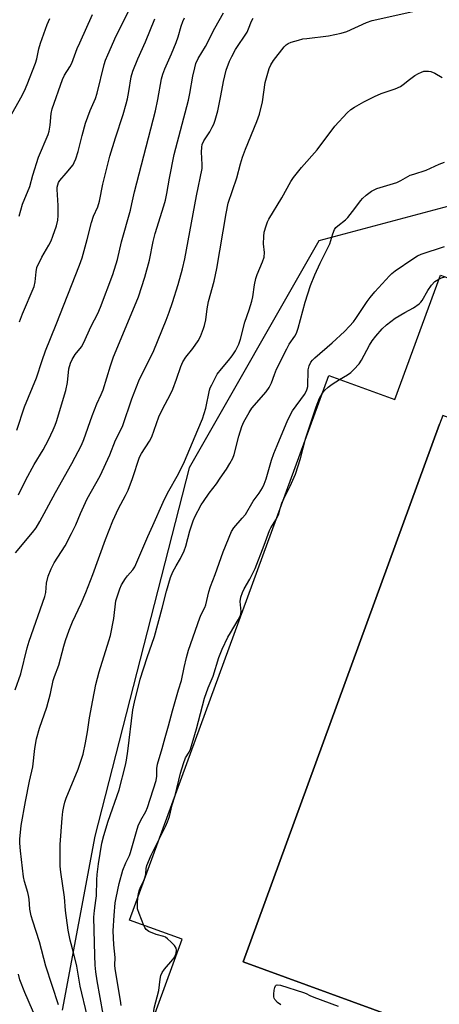
# Model space of a CAD drawing. Units: inches. Extents: x 1273765 to 1279765, y 529451 to 533452.
# Drawn here: x 1275973 to 1276117, y 531924 to 532263 of the extents above; entities that cross this region are included whole.
import ezdxf

# ---------------------------------------------------------------- set-up
doc = ezdxf.new("R2010")
doc.units = ezdxf.units.IN
doc.header["$MEASUREMENT"] = 0
for name, color, linetype in [('BLDG-Footprint', 5, 'Continuous'), ('NTRL-Trees', 3, 'Continuous'), ('TRANS-Parking Lot', 4, 'Continuous'), ('Undefined', 1, 'Continuous')]:
    doc.layers.add(name, color=color, linetype=linetype)

msp = doc.modelspace()

# ---------------------------------------------------------------- linework, layer by layer
at = {"layer": 'BLDG-Footprint', "elevation": 408.84}
msp.add_lwpolyline([(1276014.98, 531908.24), (1276029.08, 531946.83), (1276011.05, 531953.42), (1276079.44, 532140.56), (1276102.14, 532132.27), (1276117.78, 532175.07), (1276134.24, 532169.06), (1276136.99, 532168.05), (1276190.47, 532148.51), (1276187.92, 532141.5), (1276221.96, 532129.06), (1276219.64, 532122.7), (1276230.88, 532118.6), (1276225.94, 532105.08), (1276215.33, 532108.96), (1276212.69, 532101.75), (1276212.48, 532101.83), (1276177.3, 532114.69), (1276174.28, 532106.43), (1276118.6, 532126.78), (1276117.54, 532123.89), (1276050.03, 531939.14), (1276109.04, 531917.57)], dxfattribs=at)
at = {"layer": 'NTRL-Trees'}
msp.add_lwpolyline([(1276410.9, 532065.82), (1276377.01, 532070.7), (1276318.92, 532085.45), (1276276.16, 532119.51), (1276244.24, 532153.45), (1276196.12, 532186.88), (1276129.26, 532201.07), (1276076.07, 532186.88), (1276031.49, 532108.87), (1275999.07, 531982.23), (1275987.93, 531922.46)], dxfattribs=at)
at = {"layer": 'TRANS-Parking Lot'}
msp.add_polyline3d([(1276109.04, 531917.57, 0), (1276050.03, 531939.14, 0), (1276117.54, 532123.89, 0)], dxfattribs=at)
at = {"layer": 'Undefined'}
for points, elevation in [([(1275973.19, 532158.96), (1275974.24, 532161.72), (1275978.27, 532171.15), (1275978.64, 532172.71), (1275978.92, 532176.22), (1275979.23, 532177.62), (1275980.84, 532181.27), (1275983.26, 532185.31), (1275984.05, 532186.84), (1275984.7, 532188.46), (1275985.9, 532192.05), (1275986.34, 532193.96), (1275986.52, 532195.59), (1275986.47, 532198.94), (1275986.11, 532204.5), (1275986.16, 532205.23), (1275986.36, 532206.1), (1275986.66, 532206.9), (1275987.08, 532207.61), (1275989.3, 532210.06), (1275991.61, 532212.98), (1275992.05, 532213.72), (1275992.62, 532215.04), (1275993.42, 532217.5), (1275994.73, 532223.02), (1275995.89, 532227.22), (1275997.55, 532231.58), (1275999.32, 532235.8), (1275999.94, 532237.59), (1276002.29, 532247.47), (1276002.73, 532248.87), (1276003.52, 532250.8), (1276006.48, 532257.29), (1276010.75, 532265.9)], 390), ([(1275986.67, 531924.31), (1275982.23, 531937.61), (1275980.09, 531945.92), (1275977.76, 531953.07), (1275977.23, 531954.91), (1275976.82, 531957.14), (1275976.58, 531960.58), (1275976.37, 531961.9), (1275976.11, 531962.95), (1275974.93, 531966.67), (1275974.55, 531968.28), (1275973.52, 531977.2), (1275973.33, 531979.82), (1275973.3, 531981.29), (1275973.85, 531985.92), (1275975.29, 531994.19), (1275976.68, 532001.17), (1275977.77, 532006.07), (1275978.49, 532012.35), (1275979.09, 532015.68), (1275980.1, 532019.35), (1275982.58, 532026.55), (1275983.82, 532031.35), (1275984.81, 532035.78), (1275985.24, 532037.12), (1275986.76, 532041.06), (1275988.42, 532047.61), (1275989, 532049.53), (1275990.24, 532053.01), (1275991.39, 532055.9), (1275994.37, 532062.21), (1275996, 532065.97), (1275998.37, 532072.2), (1276002.79, 532084.27), (1276005.27, 532090.67), (1276007.17, 532094.91), (1276009.65, 532099.3), (1276010.53, 532101.11), (1276012.06, 532105.22), (1276014.41, 532112.55), (1276015.08, 532113.77), (1276017.86, 532117.96), (1276018.71, 532119.51), (1276021.07, 532126.35), (1276022.47, 532129.22), (1276025, 532133.95), (1276025.86, 532135.85), (1276027.14, 532139.27), (1276028.63, 532143.69), (1276029.29, 532145.28), (1276030.31, 532146.87), (1276032.81, 532149.87), (1276034.57, 532152.47), (1276035.36, 532153.99), (1276036.42, 532156.66), (1276036.77, 532157.76), (1276037.19, 532159.73), (1276037.69, 532163.45), (1276038.14, 532166.05), (1276040.07, 532172.94), (1276041.05, 532177.37), (1276044.19, 532196.22), (1276044.95, 532199.73), (1276047.82, 532208.44), (1276049.14, 532213.31), (1276049.87, 532215.54), (1276050.86, 532218.32), (1276054.72, 532227.9), (1276055.62, 532230.38), (1276056.72, 532234.61), (1276057.63, 532241.29), (1276058.97, 532246.08), (1276059.53, 532247.33), (1276060.41, 532248.78), (1276064.09, 532253.5), (1276064.85, 532254.24), (1276065.52, 532254.68), (1276066.58, 532255.1), (1276069.08, 532255.84), (1276070.49, 532256.2), (1276071.88, 532256.42), (1276079.4, 532257.24), (1276083.72, 532258.2), (1276085.69, 532258.8), (1276092.39, 532261.83), (1276094.34, 532262.59), (1276108.37, 532265.68)], 400), ([(1275970.02, 532229.46), (1275973.72, 532235.95), (1275974.9, 532238.33), (1275975.84, 532240.52), (1275978.7, 532247.88), (1275979.12, 532249.39), (1275979.85, 532252.82), (1275980.39, 532254.73), (1275982.7, 532261.14), (1275983.65, 532263.19)], 386), ([(1275971.74, 532032.53), (1275973.63, 532038.11), (1275975.85, 532046.98), (1275976.52, 532049.26), (1275981.91, 532064.61), (1275982.23, 532065.99), (1275982.54, 532069.16), (1275983.12, 532071.66), (1275984.14, 532074.11), (1275985.16, 532076.24), (1275988.86, 532082.07), (1275991.12, 532086.22), (1275992.61, 532089.3), (1275994.21, 532093.19), (1275996.46, 532098.14), (1276000.9, 532106.12), (1276004.3, 532113.32), (1276006.25, 532118.3), (1276008.17, 532122.13), (1276008.71, 532123.37), (1276011.84, 532132.5), (1276014.24, 532138.72), (1276019.35, 532149.11), (1276023.55, 532159.57), (1276024.58, 532162.28), (1276025.72, 532165.62), (1276027.67, 532171.89), (1276029.2, 532177.23), (1276029.96, 532180.61), (1276034.02, 532202.32), (1276035.97, 532211.73), (1276036.02, 532213), (1276035.82, 532215.27), (1276035.78, 532217.3), (1276035.83, 532219.04), (1276035.98, 532219.89), (1276036.54, 532221.19), (1276038.56, 532224.35), (1276039.45, 532225.88), (1276039.94, 532226.93), (1276040.41, 532228.25), (1276041.33, 532231.53), (1276042.43, 532236.72), (1276043.31, 532241.62), (1276044.22, 532245.44), (1276045.41, 532248.63), (1276046.11, 532250.16), (1276047.47, 532252.53), (1276051.38, 532258.55), (1276051.93, 532259.72), (1276052.94, 532262.35), (1276053.44, 532263.35)], 398), ([(1275971.88, 532079.59), (1275977.7, 532086.61), (1275978.92, 532088.25), (1275980.25, 532090.35), (1275985.56, 532100.32), (1275991.17, 532110.29), (1275994.49, 532116.65), (1275995.34, 532118.55), (1275998.17, 532126.67), (1275999.84, 532130.84), (1276001.31, 532134.01), (1276001.98, 532135.65), (1276004.52, 532143.94), (1276005.53, 532146.95), (1276007.52, 532151.96), (1276014.07, 532167.62), (1276016.32, 532174.35), (1276017.92, 532180.16), (1276019.17, 532186.57), (1276019.83, 532189.31), (1276022.84, 532198.81), (1276023.38, 532200.8), (1276023.87, 532203.08), (1276024.72, 532208.32), (1276026.31, 532216.47), (1276031.22, 532235.23), (1276031.73, 532237.52), (1276032.77, 532243.38), (1276033.39, 532246.31), (1276033.77, 532247.75), (1276034.58, 532249.5), (1276037.15, 532253.6), (1276040.37, 532259.9), (1276043.32, 532265.15)], 396), ([(1275972.34, 532121.76), (1275974.98, 532129.8), (1275979.06, 532139.79), (1275980.97, 532145.74), (1275982.11, 532148.99), (1275985.87, 532158.05), (1275993.78, 532178.48), (1275994.7, 532181.03), (1275996.46, 532187.35), (1275997.92, 532193.09), (1275998.68, 532195.27), (1276000.1, 532198.57), (1276000.74, 532200.43), (1276001.84, 532206.33), (1276004.3, 532215.89), (1276006.17, 532222.26), (1276008.82, 532230.22), (1276009.87, 532233.88), (1276010.3, 532235.58), (1276010.81, 532238.1), (1276011.62, 532243.24), (1276012.12, 532245.1), (1276013.89, 532249.43), (1276016.46, 532255.19), (1276019.67, 532263.14)], 392), ([(1275972.91, 532099.61), (1275975.35, 532104.66), (1275978.3, 532109.96), (1275981.35, 532115.08), (1275983.14, 532118.46), (1275984.79, 532121.93), (1275985.48, 532123.51), (1275985.93, 532124.78), (1275989.15, 532135.38), (1275989.73, 532138.14), (1275990.18, 532142.83), (1275990.71, 532144.84), (1275991.33, 532146.09), (1275992.34, 532147.76), (1275994.47, 532150.47), (1275995.25, 532151.7), (1275997.87, 532157.49), (1276000.12, 532161.91), (1276001.05, 532164.06), (1276005.23, 532175.32), (1276006.89, 532180.46), (1276008.25, 532186.52), (1276011.3, 532197.33), (1276011.83, 532199.51), (1276012.69, 532203.62), (1276019.89, 532231.5), (1276020.72, 532235.36), (1276022, 532242.46), (1276022.43, 532244.15), (1276023.13, 532245.98), (1276025.46, 532251.13), (1276027.07, 532255), (1276027.75, 532256.97), (1276028.74, 532260.56), (1276029.31, 532262.18), (1276029.95, 532263.46)], 394), ([(1275973.06, 532195.33), (1275974.28, 532199.47), (1275976.82, 532205.48), (1275977.83, 532209.44), (1275979.73, 532215.61), (1275983.04, 532223.38), (1275983.36, 532224.52), (1275983.76, 532226.55), (1275984.14, 532230.58), (1275984.48, 532232.17), (1275987.97, 532242.33), (1275988.7, 532243.77), (1275990.5, 532246.66), (1275991.17, 532247.94), (1275993.05, 532252.91), (1275993.89, 532254.91), (1275998.33, 532264.63)], 388), ([(1275996.41, 531920.69), (1275994.08, 531930.72), (1275992.86, 531937.61), (1275991.78, 531942.27), (1275990.63, 531946.56), (1275989.93, 531949.93), (1275989.08, 531956.74), (1275988.71, 531961.37), (1275987.39, 531969.96), (1275987.18, 531972), (1275987.21, 531979.4), (1275987.9, 531988.51), (1275988.13, 531990.77), (1275988.41, 531992.48), (1275988.75, 531993.93), (1275989.2, 531995.32), (1275993.4, 532005.34), (1275995.08, 532010.44), (1275995.93, 532014.3), (1275996.55, 532018.12), (1275997.22, 532022.96), (1275998.46, 532028.98), (1275999.42, 532034.4), (1276000.61, 532038.7), (1276003.94, 532049.35), (1276004.48, 532051.25), (1276005.6, 532057.04), (1276006.34, 532063.13), (1276006.72, 532064.52), (1276007.64, 532067.26), (1276008.23, 532068.58), (1276009.59, 532070.83), (1276010.29, 532071.75), (1276012.16, 532073.76), (1276012.8, 532074.81), (1276017.29, 532085.22), (1276019.03, 532089.02), (1276022.52, 532097.05), (1276024.07, 532100.08), (1276027.86, 532106.82), (1276029.87, 532111.05), (1276034.53, 532121.94), (1276036.05, 532125.73), (1276037.17, 532129.3), (1276038.47, 532135.51), (1276038.75, 532136.34), (1276039.24, 532137.41), (1276041.17, 532141.06), (1276042.55, 532142.83), (1276045.06, 532145.67), (1276046.3, 532147.29), (1276047.37, 532149.03), (1276048.56, 532151.37), (1276049.1, 532153.03), (1276050.6, 532158.87), (1276052.16, 532163.09), (1276053.08, 532166.14), (1276053.39, 532167.57), (1276053.91, 532171.74), (1276054.4, 532173.94), (1276054.88, 532175.26), (1276056.74, 532179.67), (1276057.26, 532181.26), (1276057.38, 532182.78), (1276057.08, 532185.85), (1276057.13, 532188.37), (1276057.31, 532189.77), (1276057.9, 532192), (1276058.41, 532193.32), (1276058.92, 532194.33), (1276063.36, 532201.59), (1276066.4, 532207.21), (1276067.35, 532208.65), (1276070.07, 532212.04), (1276075.52, 532218.08), (1276081.57, 532226.25), (1276085.78, 532230.8), (1276087.06, 532232.02), (1276088.25, 532232.8), (1276091.5, 532234.64), (1276095.11, 532236.4), (1276097.49, 532237.45), (1276102.24, 532239.12), (1276104.09, 532239.9), (1276105.05, 532240.53), (1276107.21, 532242.31), (1276109.04, 532243.63), (1276110.23, 532244.37), (1276111.31, 532244.85), (1276112.15, 532245.09), (1276112.94, 532245.17), (1276113.72, 532245.16), (1276114.52, 532245.02), (1276115.87, 532244.45), (1276118.44, 532242.93)], 402), ([(1276001.93, 531921.1), (1275999.89, 531932.53), (1275999.44, 531935.67), (1275999.24, 531937.91), (1275999.09, 531941.28), (1275998.78, 531954.47), (1275998.96, 531956.76), (1275999.48, 531960.18), (1275999.64, 531961.78), (1275999.77, 531967.23), (1275999.89, 531969.16), (1276000.36, 531972.79), (1276001.54, 531979.92), (1276002.17, 531982.49), (1276003.71, 531987.42), (1276007.44, 531998.15), (1276009.59, 532006.63), (1276009.94, 532008.34), (1276010.42, 532011.51), (1276012.19, 532025.67), (1276012.71, 532028.28), (1276014.67, 532036.17), (1276017.02, 532043.66), (1276019.58, 532050.86), (1276022.21, 532060.62), (1276023.7, 532066.49), (1276025.12, 532071.21), (1276025.89, 532073.1), (1276027.03, 532075.18), (1276028.57, 532077.71), (1276029.73, 532080.28), (1276030.31, 532081.89), (1276031.74, 532087.24), (1276032.92, 532090.64), (1276033.5, 532091.99), (1276035.64, 532096.09), (1276036.38, 532097.32), (1276038.35, 532100.15), (1276040.84, 532103.37), (1276042.18, 532105.26), (1276044.32, 532108.35), (1276045.51, 532110.38), (1276046.45, 532112.21), (1276046.92, 532113.39), (1276048.59, 532119.77), (1276049.59, 532123.07), (1276050.23, 532124.65), (1276052.08, 532127.89), (1276053.01, 532129.31), (1276057.93, 532135), (1276058.94, 532136.43), (1276059.74, 532137.99), (1276060.77, 532140.9), (1276061.53, 532142.74), (1276065.01, 532149.78), (1276065.86, 532151.31), (1276067.77, 532154.05), (1276068.41, 532155.15), (1276068.97, 532156.82), (1276071.33, 532165.74), (1276073.14, 532171.49), (1276074.62, 532175.18), (1276076.44, 532179.15), (1276079.83, 532185.86), (1276080.88, 532189.27), (1276081.45, 532190.7), (1276081.91, 532191.39), (1276082.51, 532192.03), (1276085.17, 532194.06), (1276086, 532194.83), (1276087.65, 532196.9), (1276090.44, 532200.72), (1276091.01, 532201.36), (1276092.26, 532202.5), (1276094.15, 532203.86), (1276095.94, 532204.84), (1276102.81, 532206.91), (1276104.18, 532207.55), (1276107.39, 532209.35), (1276108.65, 532209.8), (1276112.87, 532211.07), (1276117.38, 532213.13), (1276119.19, 532213.85)], 404), ([(1276008.2, 531924.06), (1276007.86, 531925.78), (1276006.08, 531936.72), (1276006.01, 531938), (1276006.04, 531940.57), (1276005.58, 531944.93), (1276005.36, 531949.75), (1276005.7, 531955.07), (1276006.13, 531959.42), (1276006.37, 531961.11), (1276007.43, 531966.06), (1276008.73, 531970.64), (1276009.71, 531973.1), (1276011, 531975.66), (1276011.4, 531976.65), (1276013.36, 531983.87), (1276013.99, 531985.78), (1276014.89, 531987.83), (1276016.57, 531990.77), (1276017.19, 531992.08), (1276020.13, 532001.42), (1276020.45, 532002.86), (1276020.43, 532005.47), (1276020.67, 532007.05), (1276022.24, 532012.39), (1276023.22, 532016.23), (1276024.38, 532020.2), (1276025.75, 532025.37), (1276027.85, 532032.56), (1276028.91, 532035.71), (1276029.75, 532040.23), (1276030.53, 532043.63), (1276031.32, 532046.14), (1276035.14, 532057.34), (1276035.59, 532058.42), (1276036.86, 532060.86), (1276037.26, 532061.81), (1276038.25, 532066.2), (1276038.82, 532068.12), (1276040.45, 532072.18), (1276043.14, 532080.01), (1276046.07, 532086.97), (1276046.86, 532088.19), (1276049.75, 532091.5), (1276050.81, 532092.86), (1276053.52, 532097.38), (1276055.52, 532100.09), (1276056.68, 532101.94), (1276057.25, 532103.2), (1276057.92, 532105.05), (1276059.81, 532111.44), (1276060.61, 532113.76), (1276061.67, 532116.49), (1276065.43, 532125.38), (1276067.04, 532128.41), (1276071.14, 532134.08), (1276071.85, 532135.32), (1276072.08, 532136.03), (1276072.21, 532136.84), (1276072.39, 532142.53), (1276072.74, 532143.89), (1276073.33, 532145.15), (1276073.87, 532145.84), (1276074.68, 532146.69), (1276080.64, 532151.81), (1276084.85, 532155.74), (1276086.59, 532157.57), (1276087.89, 532159.05), (1276088.74, 532160.17), (1276092.63, 532166), (1276093.63, 532167.34), (1276095.29, 532169.34), (1276100.27, 532174.82), (1276101.13, 532175.62), (1276102.28, 532176.51), (1276108.28, 532180.68), (1276109.94, 532181.68), (1276111.19, 532182.28), (1276119.24, 532184.89)], 406), ([(1276117.29, 532173.71), (1276118.14, 532174.14), (1276119.28, 532174.52)], 408), ([(1276083.13, 532139.22), (1276085.84, 532140.85), (1276087, 532141.65), (1276088.06, 532142.62), (1276089.89, 532144.6), (1276090.73, 532145.78), (1276093.48, 532150.98), (1276094.38, 532152.51), (1276095.63, 532154.13), (1276097.75, 532156.58), (1276099.26, 532157.97), (1276102.26, 532160.22), (1276105.56, 532162.19), (1276108.6, 532163.86), (1276110.54, 532165.19), (1276111.06, 532165.71), (1276111.5, 532166.29), (1276113.42, 532169.79), (1276114.73, 532171.6), (1276115.88, 532172.84), (1276117.29, 532173.71)], 408), ([(1276077.17, 532134.36), (1276077.96, 532135.42), (1276079.29, 532136.61), (1276080.59, 532137.56), (1276083.13, 532139.22)], 408), ([(1276071.61, 532119.14), (1276072.01, 532120.53), (1276075.14, 532129.78), (1276076.32, 532132.76), (1276077.17, 532134.36)], 408), ([(1276063.96, 532098.2), (1276066.18, 532102.56), (1276067.97, 532106.63), (1276069.69, 532112.02), (1276071.61, 532119.14)], 408), ([(1276062.87, 532095.2), (1276063.28, 532096.69), (1276063.96, 532098.2)], 408), ([(1276061.32, 532090.97), (1276062.26, 532092.87), (1276062.87, 532095.2)], 408), ([(1276026.7, 531996.25), (1276028.52, 532003.87), (1276029.51, 532007.25), (1276030.24, 532009.17), (1276031.53, 532011.13), (1276031.97, 532012.17), (1276034.03, 532019.12), (1276036.78, 532029.75), (1276038.07, 532033.28), (1276039.71, 532037.26), (1276041.73, 532043.63), (1276042.88, 532046.56), (1276044.76, 532050.62), (1276045.65, 532052.19), (1276048.38, 532056.62), (1276049.09, 532058.09), (1276049.26, 532058.8), (1276049.31, 532059.52), (1276049.05, 532062.94), (1276049.3, 532064.35), (1276049.8, 532066.02), (1276050.38, 532067.27), (1276052.35, 532070.64), (1276054.16, 532074.26), (1276057.25, 532082.27), (1276059.09, 532087.31), (1276059.57, 532088.25), (1276061.32, 532090.97)], 408), ([(1276021.39, 531981.72), (1276023.54, 531985.86), (1276024.1, 531987.15), (1276024.69, 531989.03), (1276025.63, 531992.99), (1276026.7, 531996.25)], 408), ([(1276013.89, 531961.19), (1276014.1, 531962.52), (1276014.42, 531963.81), (1276014.81, 531964.71), (1276015.87, 531966.68), (1276016.32, 531968), (1276016.61, 531969.37), (1276016.71, 531971.13), (1276017.01, 531972.24), (1276018.49, 531975.77), (1276021.39, 531981.72)], 408), ([(1276015.96, 531951.62), (1276014.29, 531955.7), (1276013.77, 531957.33), (1276013.7, 531959.22), (1276013.89, 531961.19)], 408), ([(1276019.49, 531920.59), (1276019.36, 531922.14), (1276019.43, 531923.2), (1276021.1, 531929.23), (1276021.52, 531933.14), (1276021.8, 531934.42), (1276022.24, 531935.43), (1276023.01, 531936.62), (1276025.87, 531939.93), (1276026.53, 531940.82), (1276027.03, 531942.08), (1276027.15, 531943.12), (1276026.99, 531943.83), (1276026.47, 531944.7), (1276025.36, 531945.9), (1276024.06, 531947.04), (1276023.34, 531947.53), (1276022.82, 531947.77), (1276020.11, 531948.48), (1276017.69, 531949.57), (1276016.78, 531950.22), (1276016.31, 531950.9), (1276015.96, 531951.62)], 408), ([(1275979.12, 531919.08), (1275975.05, 531928.5), (1275973.34, 531932.95), (1275972.84, 531934.89)], 398), ([(1276062.97, 531924.35), (1276061.82, 531925.15), (1276060.96, 531926.16), (1276060.71, 531926.61), (1276060.57, 531927.11), (1276060.55, 531927.95), (1276060.73, 531929.41), (1276060.9, 531930.23), (1276061.19, 531930.89), (1276061.34, 531931.04), (1276061.69, 531931.16), (1276062.86, 531931.03), (1276070.78, 531928.6), (1276071.64, 531928.27), (1276072.98, 531927.56), (1276074.34, 531926.96), (1276082.67, 531923.86)], 410)]:
    msp.add_lwpolyline(points, dxfattribs=dict(at, elevation=elevation))

doc.saveas('drawing.dxf')
